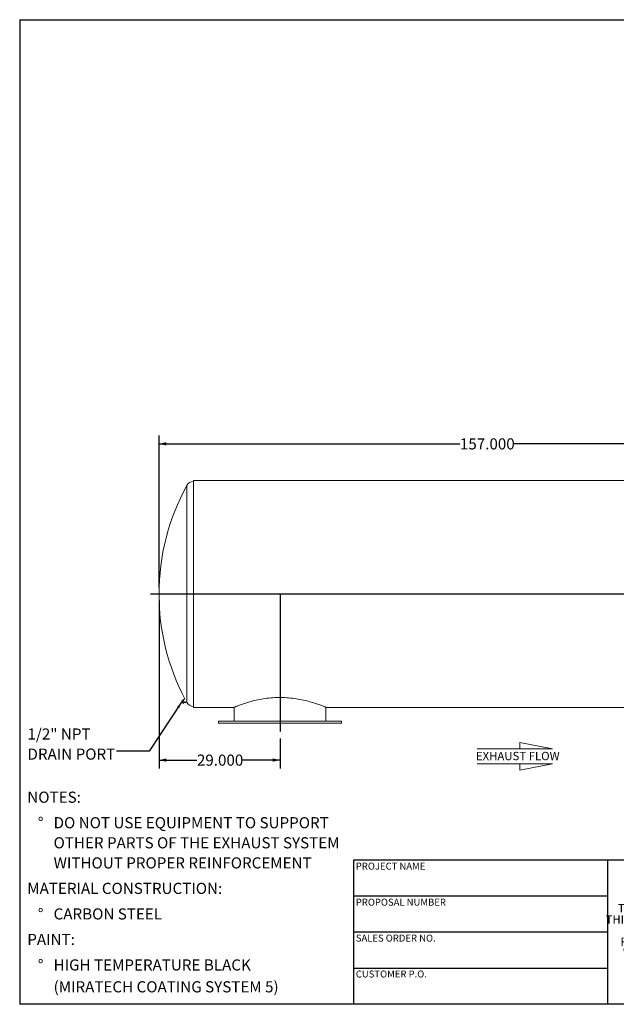
# Model space of a CAD drawing. Units: inches. Extents: x 16 to 336, y 16 to 252.
# Drawn here: x 16 to 159, y 16 to 252 of the extents above; entities that cross this region are included whole.
import ezdxf

# ---------------------------------------------------------------- set-up
doc = ezdxf.new("R2010")
doc.units = ezdxf.units.IN
doc.header["$LTSCALE"] = 32
doc.header["$MEASUREMENT"] = 0
doc.layers.add('FORMAT', color=7, linetype='Continuous')
doc.styles.add('SLDTEXTSTYLE0', font='TXT', dxfattribs={"width": 0.75})
doc.styles.add('SLDTEXTSTYLE3', font='TXT', dxfattribs={"width": 0.7})
doc.dimstyles.new('SLDDIMSTYLE1', dxfattribs={"dimtxt": 2.666667, "dimasz": 1.76, "dimexe": 0, "dimexo": 0.0625, "dimgap": 0.666667, "dimtad": 0, "dimtih": 1, "dimtoh": 1, "dimdec": 3, "dimrnd": 1e-09, "dimzin": 4, "dimdsep": 46, "dimtxsty": 'SLDTEXTSTYLE0', "dimsah": 1, "dimcen": 0.09, "dimadec": 0, "dimazin": 1, "dimtfac": 1, "dimtdec": 4, "dimtofl": 0, "dimtmove": 0, "dimatfit": 3, "dimfxl": 0, "dimfrac": 2, "dimtolj": 1, "dimtzin": 12, "dimarcsym": 0})
doc.dimstyles.new('SLDDIMSTYLE2', dxfattribs={"dimtxt": 0.18, "dimasz": 1.76, "dimexe": 0, "dimexo": 0.0625, "dimgap": 0, "dimtad": 0, "dimtih": 1, "dimtoh": 1, "dimdec": 0, "dimrnd": 1e-09, "dimzin": 0, "dimdsep": 46, "dimtxsty": 'Standard', "dimsah": 1, "dimcen": 0.09, "dimadec": 0, "dimazin": 0, "dimtfac": 1.76, "dimtdec": 0, "dimtofl": 0, "dimtmove": 0, "dimatfit": 3, "dimfxl": 0, "dimfrac": 2, "dimtolj": 1, "dimtzin": 0, "dimarcsym": 0})

# ---------------------------------------------------------------- blocks, each defined once
blk = doc.blocks.new('SW_NOTE_0')
at = {"layer": 'FORMAT', "color": 0, "attachment_point": 1, "style": 'SLDTEXTSTYLE0'}
for s, insert, char_height in [('NOTES:', (0, 3.44), 2.667), ('%%d', (2.52, -2.68), 2.667), ('DO NOT USE EQUIPMENT TO SUPPORT', (6.3, -2.68), 2.6667), ('OTHER PARTS OF THE EXHAUST SYSTEM', (6.3, -7.49), 2.6667), ('WITHOUT PROPER REINFORCEMENT', (6.3, -12.31), 2.6667), ('MATERIAL CONSTRUCTION:', (0, -18.42), 2.6667), ('%%d', (2.52, -24.54), 2.667), ('CARBON STEEL', (6.3, -24.54), 2.6667), ('PAINT:', (0, -30.66), 2.667), ('%%d', (2.52, -36.77), 2.667), ('HIGH TEMPERATURE BLACK', (6.3, -36.77), 2.6667), ('(MIRATECH COATING SYSTEM 5)', (6.3, -42.01), 2.6667)]:
    blk.add_mtext(s, dxfattribs=dict(at, insert=insert, char_height=char_height))
blk = doc.blocks.new('SW_NOTE_2')
at = {"layer": 'FORMAT', "color": 0, "char_height": 2, "attachment_point": 2, "style": 'SLDTEXTSTYLE3'}
for s, insert in [('THE INFORMATION CONTAINED IN', (18.59, 2.58)), ('THIS DRAWING IS THE SOLE PROPERTY', (18.62, -0.09)), ('OF MIRATECH GROUP, LLC.  ANY', (18.56, -2.76)), ('REPRODUCTION IN PART OR AS A', (18.56, -5.42)), ('WHOLE WITHOUT THE WRITTEN', (18.46, -8.09)), ('PERMISSION OF MIRATECH', (18.58, -10.76)), ('GROUP, LLC IS PROHIBITED.', (18.69, -13.42))]:
    blk.add_mtext(s, dxfattribs=dict(at, insert=insert))
blk = doc.blocks.new('Flow Arrow - Exhaust Flow')
at = {"color": 7, "linetype": 'Continuous', "lineweight": 0}
for p, q in [((6000, 14598), (5500, 14695)), ((5500, 14695), (5500, 14598)), ((4842, 14598), (6000, 14598)), ((4842, 14367), (6000, 14367)), ((6000, 14367), (5500, 14270)), ((5500, 14270), (5500, 14367))]:
    blk.add_line(p, q, dxfattribs=at)
at = {"color": 7, "linetype": 'Continuous', "lineweight": 0, "insert": (4824, 14551), "char_height": 128, "attachment_point": 1, "style": 'SLDTEXTSTYLE0'}
blk.add_mtext('EXHAUST FLOW', dxfattribs=at)
blk = doc.blocks.new('_D_2')
at = {"layer": 'FORMAT'}
for p, q in [((49.38, 112.75), (49.38, 72.54)), ((78.38, 79.75), (78.38, 72.54)), ((49.38, 74.54), (58.46, 74.54)), ((78.38, 74.54), (69.29, 74.54))]:
    blk.add_line(p, q, dxfattribs=at)
for points in [[(49.38, 74.54), (51.14, 74.14), (51.14, 74.94)], [(78.38, 74.54), (76.62, 74.94), (76.62, 74.14)]]:
    blk.add_solid(points, dxfattribs=at)
at = {"layer": 'FORMAT', "insert": (58.46, 75.86), "char_height": 2.667, "attachment_point": 1, "style": 'SLDTEXTSTYLE0'}
blk.add_mtext('29.000', dxfattribs=at)
blk = doc.blocks.new('_D_3')
at = {"layer": 'FORMAT'}
for p, q in [((49.38, 115.95), (49.38, 152.34)), ((206.38, 130.7), (206.38, 152.34)), ((49.38, 150.34), (121.47, 150.34)), ((206.38, 150.34), (134.28, 150.34))]:
    blk.add_line(p, q, dxfattribs=at)
for points in [[(49.38, 150.34), (51.14, 149.94), (51.14, 150.74)], [(206.38, 150.34), (204.62, 150.74), (204.62, 149.94)]]:
    blk.add_solid(points, dxfattribs=at)
at = {"layer": 'FORMAT', "insert": (121.47, 151.66), "char_height": 2.667, "attachment_point": 1, "style": 'SLDTEXTSTYLE0'}
blk.add_mtext('157.000', dxfattribs=at)
blk = doc.blocks.new('SW_NOTE_9')
at = {"layer": 'FORMAT', "color": 0, "char_height": 2.667, "attachment_point": 1, "style": 'SLDTEXTSTYLE0'}
for s, insert in [('1/2" NPT', (-21.32, 5.44)), ('DRAIN PORT', (-21.32, 0.62))]:
    blk.add_mtext(s, dxfattribs=dict(at, insert=insert))

msp = doc.modelspace()

# ---------------------------------------------------------------- linework, layer by layer
at = {"color": 8, "linetype": 'Continuous', "lineweight": 15}
msp.add_line((56.0259, 88.3925), (56.0259, 140.3156), dxfattribs=at)
at = {"color": 7, "linetype": 'Continuous', "lineweight": 15}
for p, q in [((195.6256, 141.5338), (57.6256, 141.5338)), ((57.6256, 114.3546), (57.6256, 141.5338)), ((195.6256, 114.3546), (57.6256, 114.3546)), ((195.6256, 114.3546), (57.6256, 114.3546)), ((57.6256, 114.3546), (57.6256, 114.3546)), ((195.6256, 114.3536), (57.6256, 114.3536)), ((57.6256, 87.1744), (57.6256, 114.3536)), ((195.6256, 114.3536), (57.6256, 114.3536)), ((57.6256, 114.3536), (57.6256, 114.3536)), ((54.8559, 88.7494), (54.9644, 88.806)), ((54.8916, 88.643), (54.8559, 88.7494)), ((54.8559, 88.7494), (54.8606, 88.7292)), ((54.8574, 88.7288), (54.861, 88.7015)), ((54.8916, 88.643), (54.861, 88.7015)), ((55.0254, 88.3862), (54.8916, 88.643)), ((54.9584, 88.5528), (54.8916, 88.643)), ((54.9584, 88.5528), (55.067, 88.6094)), ((55.0254, 88.3862), (54.9584, 88.5528)), ((55.067, 88.6094), (54.9644, 88.806)), ((55.2213, 88.8541), (54.9996, 88.7385)), ((55.1237, 88.2359), (55.0254, 88.3862)), ((55.1394, 88.1676), (55.0254, 88.3862)), ((55.2322, 88.2925), (55.067, 88.6094)), ((55.1237, 88.2359), (55.2322, 88.2925)), ((55.1394, 88.1676), (55.1237, 88.2359)), ((55.1864, 88.1156), (55.1394, 88.1676)), ((55.15, 88.1473), (55.1394, 88.1676)), ((55.15, 88.1473), (55.1703, 88.1287)), ((55.5927, 89.1986), (55.1595, 88.9727)), ((55.5432, 88.2367), (55.1595, 88.9727)), ((55.1864, 88.1156), (55.2949, 88.1722)), ((55.2949, 88.1722), (55.2322, 88.2925)), ((55.2597, 88.2397), (55.4814, 88.3553)), ((55.5432, 88.2367), (55.9851, 88.4671)), ((57.6256, 87.1744), (67.3151, 87.1744)), ((67.3131, 87.1744), (67.3131, 87.1739)), ((67.3756, 87.1999), (67.3756, 83.8541)), ((89.3756, 83.8541), (89.3756, 87.1999)), ((89.438, 87.1744), (195.6256, 87.1744)), ((89.4381, 87.1744), (89.438, 87.1744)), ((89.4381, 87.1739), (89.4381, 87.1744)), ((63.6256, 83.8541), (63.6256, 83.3541)), ((78.3756, 83.8541), (63.6256, 83.8541)), ((78.3756, 83.3541), (63.6256, 83.3541)), ((93.1256, 83.8541), (78.3756, 83.8541)), ((93.1256, 83.3541), (78.3756, 83.3541)), ((93.1256, 83.3541), (93.1256, 83.8541))]:
    msp.add_line(p, q, dxfattribs=at)
at = {"color": 7, "linetype": 'Continuous', "lineweight": 15, "flags": 128}
msp.add_lwpolyline([(67.3151, 87.1752), (67.3164, 87.1757), (67.3353, 87.1834), (67.3715, 87.1982), (67.4247, 87.2198), (67.4965, 87.2489), (67.5859, 87.2848), (67.6932, 87.3277), (67.8179, 87.377), (67.9532, 87.4299), (68.1039, 87.4882), (68.2705, 87.5518), (68.4522, 87.6202), (68.6521, 87.6941), (68.867, 87.7722), (69.0974, 87.8542), (69.3423, 87.9394), (69.6076, 88.0295), (69.8874, 88.1218), (70.1823, 88.2163), (70.491, 88.312), (70.8187, 88.4098), (71.16, 88.5077), (71.5156, 88.6052), (71.8841, 88.7015), (72.2684, 88.7966), (72.6649, 88.8889), (73.0716, 88.9775), (73.4885, 89.0618), (73.9151, 89.1412), (74.3507, 89.215), (74.7945, 89.2826), (75.2458, 89.3434), (75.7036, 89.3969), (76.1682, 89.4426), (76.6367, 89.4799), (77.109, 89.5086), (77.5841, 89.5284), (78.061, 89.5391), (78.5386, 89.5406), (79.0158, 89.5328), (79.4916, 89.5159), (79.9659, 89.4899), (80.4357, 89.4553), (80.9009, 89.4122), (81.3607, 89.3612), (81.8142, 89.3027), (82.2604, 89.2372), (82.6987, 89.1653), (83.1282, 89.0876), (83.5491, 89.0046), (83.9591, 88.9173), (84.3584, 88.8262), (84.7465, 88.7319), (85.1227, 88.6353), (85.4871, 88.5367), (85.8381, 88.4373), (86.1763, 88.3374), (86.5022, 88.2373), (86.8141, 88.138), (87.1166, 88.0385), (87.4035, 87.9413), (87.675, 87.8467), (87.9295, 87.7559), (88.1574, 87.6727), (88.3685, 87.5942), (88.5628, 87.5206), (88.7389, 87.4529), (88.8995, 87.3903), (89.0401, 87.3348), (89.1607, 87.2867), (89.2601, 87.2467), (89.337, 87.2156), (89.3925, 87.193), (89.4264, 87.1792), (89.4381, 87.1744), (89.4381, 87.1744)], dxfattribs=at)
at = {"color": 7, "linetype": 'Continuous', "lineweight": 15}
for centre, radius, start, end in [((103.3756, 114.3541), 54, 151.264346, 180), ((57.7796, 139.3541), 2, 94.414639, 151.264346), ((103.3756, 114.3541), 54, 180, 207.764722), ((103.3756, 114.3541), 54, 208.645448, 208.735654), ((57.7796, 89.3541), 2, 208.735654, 265.585361)]:
    msp.add_arc(centre, radius, start, end, dxfattribs=at)
at = {"layer": 'FORMAT'}
for p, q in [((15.9999, 252), (335.9999, 252)), ((15.9999, 252), (15.9999, 16)), ((47.3756, 114.3541), (208.3756, 114.3541)), ((78.3756, 114.3541), (78.3756, 81.3541)), ((156.7999, 50.56), (95.9999, 50.56)), ((95.9999, 50.56), (95.9999, 41.92)), ((204.7999, 50.56), (156.7999, 50.56)), ((156.7999, 50.56), (156.7999, 16)), ((95.9999, 41.92), (95.9999, 16)), ((156.7999, 41.92), (95.9999, 41.92)), ((156.7999, 33.28), (95.9999, 33.28)), ((95.9999, 24.64), (156.7999, 24.64)), ((335.9999, 16), (15.9999, 16))]:
    msp.add_line(p, q, dxfattribs=at)

# ---------------------------------------------------------------- block references
for name, p in [('SW_NOTE_9', (39.1838, 76.6836)), ('SW_NOTE_0', (17.8202, 63.5371)), ('SW_NOTE_2', (162.4695, 37.4285))]:
    msp.add_blockref(name, p, dxfattribs=at)
at = {"layer": 'FORMAT', "xscale": 0.015625, "yscale": 0.015625, "zscale": 0.015625}
msp.add_blockref('Flow Arrow - Exhaust Flow', (49.9209, -150.8476), dxfattribs=at)

# ---------------------------------------------------------------- texts
at = {"layer": 'FORMAT', "char_height": 1.666667, "attachment_point": 1, "style": 'SLDTEXTSTYLE0'}
for s, insert in [('PROJECT NAME', (96.5345, 49.9539)), ('PROPOSAL NUMBER', (96.5345, 41.3119)), ('SALES ORDER NO.', (96.5345, 32.699)), ('CUSTOMER P.O.', (96.5345, 24.0973))]:
    msp.add_mtext(s, dxfattribs=dict(at, insert=insert))

# ---------------------------------------------------------------- dimensions: what is measured, and where the dimension line sits
at = {"layer": 'FORMAT'}
for base, p2, picture, middle in [((206.3756, 150.3448), (206.3756, 129.1041), '_D_3', (127.8756, 150.3448)), ((78.3756, 74.543), (78.3756, 81.3541), '_D_2', (63.8756, 74.543))]:
    dim = msp.add_linear_dim(base=base, p1=(49.3756, 114.3541), p2=p2, dimstyle='SLDDIMSTYLE1', dxfattribs=at)
    dim.commit()
    dim.dimension.update_dxf_attribs({"geometry": picture, "text_midpoint": middle, "dimtype": 160})

# ---------------------------------------------------------------- leaders
msp.add_leader([(54.9186, 88.6291), (47.0578, 76.6836), (39.1838, 76.6836)], dimstyle='SLDDIMSTYLE2', dxfattribs=at)

doc.saveas('drawing.dxf')
